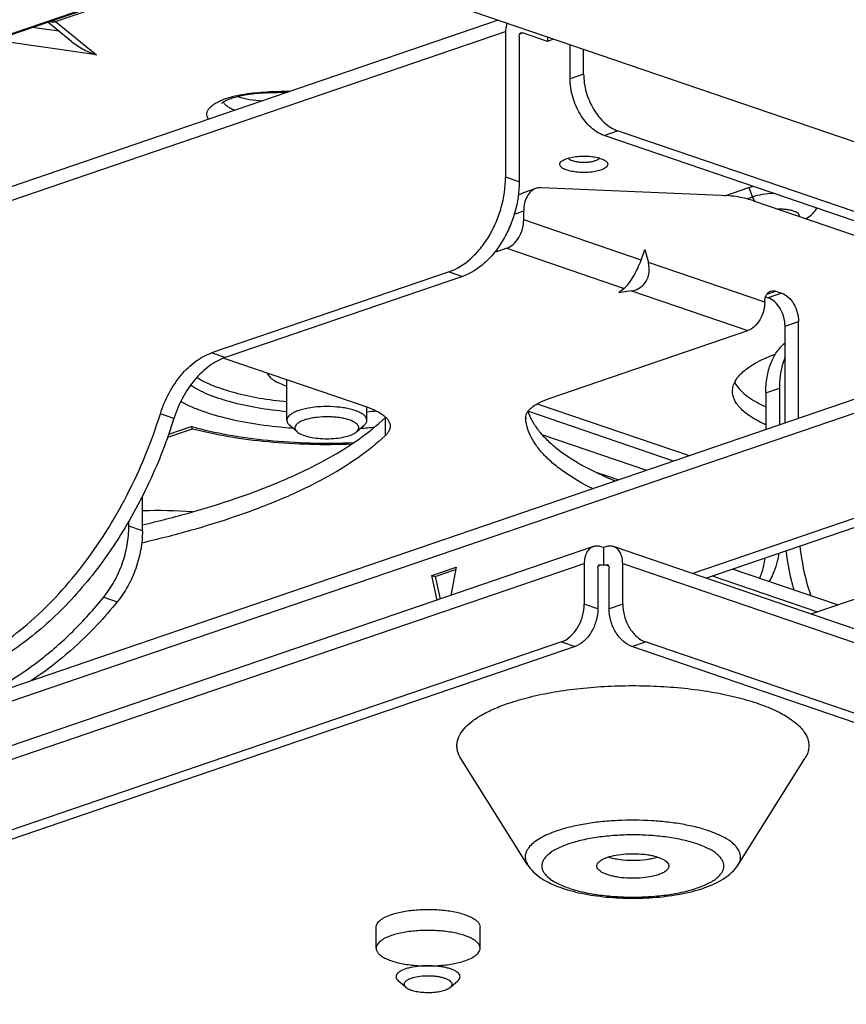
# Model space of a CAD drawing. Units: millimetres. Extents: x 379 to 3052, y 122 to 2056.
# Drawn here: x 1590 to 1642, y 1922 to 1983 of the extents above; entities that cross this region are included whole.
import ezdxf

# ---------------------------------------------------------------- set-up
doc = ezdxf.new("R2010")
doc.units = ezdxf.units.MM
doc.header["$LTSCALE"] = 173.25
for name, color, linetype in [('SA_KR400869_UPSET_BOLT_M4__BL93', 7, 'CONTINUOUS'), ('SA_KU501019_HEXAGON_HEAD_B_BL85', 7, 'CONTINUOUS'), ('XX0272_C06C_FR_ANGLE__LR_S_BL13', 7, 'CONTINUOUS'), ('XX0272_C07D_SWIVEL_ADJUST__BL11', 7, 'CONTINUOUS'), ('XX0272_C08D_SW_SLIDE__LR_A_BL21', 7, 'CONTINUOUS'), ('XX0272_C10C_LR_ANGLE__FR_A_BL14', 7, 'CONTINUOUS'), ('XX0272_C11A_LR_SLIDE___PJ__BL12', 7, 'CONTINUOUS'), ('YA2031_C052_SLIDE_ARM_BL8', 7, 'CONTINUOUS'), ('YA2031_C132_PJ_BASE_FOR_CAS_BL7', 7, 'CONTINUOUS'), ('YA2031_D022_FRONT_COVER_BL6', 7, 'CONTINUOUS')]:
    doc.layers.add(name, color=color, linetype=linetype)

# ---------------------------------------------------------------- blocks, each defined once
blk = doc.blocks.new('YA2031_D022_FRONT_COVER_BL6', base_point=(1830.675, 1150.501))
at = {"layer": 'YA2031_D022_FRONT_COVER_BL6', "color": 9, "linetype": 'CONTINUOUS'}
blk.add_line((1623.013, 1993.9), (1495.754, 1950.375), dxfattribs=at)
at = {"layer": 'YA2031_D022_FRONT_COVER_BL6', "color": 7, "linetype": 'CONTINUOUS'}
blk.add_line((1623.125, 1993.892), (1495.821, 1950.352), dxfattribs=at)
blk = doc.blocks.new('YA2031_C132_PJ_BASE_FOR_CAS_BL7', base_point=(1826.043, 1098.961))
at = {"layer": 'YA2031_C132_PJ_BASE_FOR_CAS_BL7', "color": 7, "linetype": 'CONTINUOUS'}
for p, q in [((1626.33, 1950.524), (1464.402, 1895.142)), ((1626.956, 1950.466), (1626.815, 1950.515)), ((1627.098, 1950.515), (1626.956, 1950.466)), ((1626.956, 1950.466), (1626.956, 1949.339)), ((1757.337, 1906.146), (1627.583, 1950.524)), ((1625.754, 1949.468), (1625.754, 1946.931)), ((1626.603, 1949.178), (1626.603, 1946.64)), ((1626.956, 1949.339), (1626.815, 1949.387)), ((1627.098, 1949.387), (1626.956, 1949.339)), ((1627.31, 1946.64), (1627.31, 1949.178)), ((1628.158, 1946.931), (1628.158, 1949.468)), ((1624.34, 1944.568), (1465.241, 1890.152)), ((1625.189, 1944.277), (1466.09, 1889.862)), ((1755.65, 1900.866), (1628.724, 1944.277)), ((1756.498, 1901.156), (1629.573, 1944.568)), ((1622.217, 1930.631), (1618.04, 1937.278)), ((1635.372, 1930.631), (1639.549, 1937.278)), ((1612.746, 1925.41), (1612.746, 1926.726)), ((1619.246, 1925.41), (1619.246, 1926.726))]:
    blk.add_line(p, q, dxfattribs=at)
at = {"layer": 'YA2031_C132_PJ_BASE_FOR_CAS_BL7', "color": 9, "linetype": 'CONTINUOUS'}
for p, q in [((1463.827, 1894.085), (1625.754, 1949.468)), ((1626.642, 1949.328), (1626.815, 1949.387)), ((1627.098, 1949.387), (1627.27, 1949.328)), ((1628.158, 1949.468), (1757.913, 1905.089)), ((1626.603, 1946.64), (1625.754, 1946.931)), ((1628.158, 1946.931), (1627.31, 1946.64)), ((1624.34, 1944.568), (1625.189, 1944.277)), ((1628.724, 1944.277), (1629.573, 1944.568))]:
    blk.add_line(p, q, dxfattribs=at)
at = {"layer": 'YA2031_C132_PJ_BASE_FOR_CAS_BL7', "color": 7, "linetype": 'CONTINUOUS'}
for points, knots in [([(1626.33, 1950.524), (1626.243, 1950.495), (1626.074, 1950.393), (1625.889, 1950.145), (1625.777, 1949.827), (1625.754, 1949.591), (1625.754, 1949.468)], [0, 0, 0, 0, 0.215526, 0.449056, 0.710475, 1, 1, 1, 1]), ([(1626.815, 1950.515), (1626.735, 1950.542), (1626.571, 1950.574), (1626.405, 1950.55), (1626.33, 1950.524)], [0, 0, 0, 0, 0.515706, 1, 1, 1, 1]), ([(1627.583, 1950.524), (1627.508, 1950.55), (1627.342, 1950.574), (1627.178, 1950.542), (1627.098, 1950.515)], [0, 0, 0, 0, 0.484294, 1, 1, 1, 1]), ([(1628.158, 1949.468), (1628.158, 1949.591), (1628.136, 1949.827), (1628.023, 1950.145), (1627.839, 1950.393), (1627.67, 1950.495), (1627.583, 1950.524)], [0, 0, 0, 0, 0.289525, 0.550944, 0.784474, 1, 1, 1, 1]), ([(1626.603, 1949.178), (1626.603, 1949.202), (1626.607, 1949.249), (1626.63, 1949.313), (1626.667, 1949.363), (1626.701, 1949.383), (1626.718, 1949.389)], [0, 0, 0, 0, 0.289524, 0.550944, 0.784474, 1, 1, 1, 1]), ([(1626.718, 1949.389), (1626.725, 1949.391), (1626.757, 1949.399), (1626.791, 1949.395), (1626.815, 1949.387)], [0, 0, 0, 0, 0.241744, 1, 1, 1, 1]), ([(1627.098, 1949.387), (1627.106, 1949.39), (1627.138, 1949.398), (1627.172, 1949.397), (1627.195, 1949.389)], [0, 0, 0, 0, 0.265122, 1, 1, 1, 1]), ([(1627.195, 1949.389), (1627.212, 1949.383), (1627.246, 1949.363), (1627.283, 1949.313), (1627.305, 1949.249), (1627.31, 1949.202), (1627.31, 1949.178)], [0, 0, 0, 0, 0.215526, 0.449056, 0.710476, 1, 1, 1, 1]), ([(1624.34, 1944.568), (1624.54, 1944.636), (1624.826, 1944.821), (1625.137, 1945.152), (1625.424, 1945.567), (1625.677, 1946.161), (1625.754, 1946.676), (1625.754, 1946.931)], [0, 0, 0, 0, 0.217985, 0.340231, 0.469187, 0.736987, 1, 1, 1, 1]), ([(1626.603, 1946.64), (1626.603, 1946.386), (1626.525, 1945.871), (1626.273, 1945.276), (1625.985, 1944.862), (1625.674, 1944.531), (1625.388, 1944.346), (1625.189, 1944.277)], [0, 0, 0, 0, 0.263013, 0.530814, 0.659769, 0.782015, 1, 1, 1, 1]), ([(1628.724, 1944.277), (1628.525, 1944.346), (1628.239, 1944.531), (1627.927, 1944.862), (1627.64, 1945.276), (1627.387, 1945.871), (1627.31, 1946.386), (1627.31, 1946.64)], [0, 0, 0, 0, 0.217985, 0.340231, 0.469187, 0.736987, 1, 1, 1, 1]), ([(1628.158, 1946.931), (1628.158, 1946.676), (1628.236, 1946.161), (1628.489, 1945.567), (1628.776, 1945.152), (1629.087, 1944.821), (1629.373, 1944.636), (1629.573, 1944.568)], [0, 0, 0, 0, 0.263013, 0.530814, 0.659769, 0.782015, 1, 1, 1, 1]), ([(1621.017, 1940.729), (1621.458, 1940.88), (1622.401, 1941.149), (1623.901, 1941.456), (1625.526, 1941.678), (1627.234, 1941.809), (1628.981, 1941.846), (1630.724, 1941.789), (1632.418, 1941.638), (1634.019, 1941.397), (1635.488, 1941.074), (1636.788, 1940.676), (1637.886, 1940.214), (1638.648, 1939.765), (1639.123, 1939.375), (1639.396, 1939.087), (1639.602, 1938.791), (1639.738, 1938.489), (1639.802, 1938.181), (1639.792, 1937.871), (1639.708, 1937.564), (1639.608, 1937.372), (1639.549, 1937.278)], [0, 0, 0, 0, 0.066539, 0.139819, 0.218339, 0.300392, 0.384139, 0.467684, 0.549135, 0.626678, 0.698641, 0.763579, 0.820377, 0.86841, 0.889177, 0.907909, 0.924845, 0.940357, 0.954972, 0.969337, 0.98414, 1, 1, 1, 1]), ([(1618.04, 1937.278), (1617.951, 1937.421), (1617.845, 1937.651), (1617.791, 1937.974), (1617.796, 1938.212), (1617.844, 1938.449), (1617.97, 1938.772), (1618.249, 1939.172), (1618.73, 1939.61), (1619.363, 1940.023), (1620.138, 1940.405), (1620.71, 1940.624), (1621.017, 1940.729)], [0, 0, 0, 0, 0.096521, 0.141737, 0.186435, 0.231915, 0.279399, 0.384128, 0.506738, 0.650002, 0.814631, 1, 1, 1, 1]), ([(1626.545, 1930.551), (1626.545, 1930.576), (1626.553, 1930.629), (1626.587, 1930.706), (1626.642, 1930.779), (1626.75, 1930.88), (1626.938, 1930.994), (1627.108, 1931.062), (1627.204, 1931.095)], [0, 0, 0, 0, 0.084545, 0.174885, 0.275628, 0.389798, 0.663668, 1, 1, 1, 1]), ([(1627.204, 1931.095), (1627.376, 1931.154), (1627.758, 1931.246), (1628.366, 1931.317), (1629.01, 1931.328), (1629.544, 1931.284), (1629.945, 1931.216), (1630.215, 1931.152), (1630.454, 1931.075), (1630.658, 1930.987), (1630.823, 1930.89), (1630.946, 1930.786), (1631.025, 1930.673), (1631.045, 1930.59), (1631.045, 1930.551)], [0, 0, 0, 0, 0.132598, 0.284385, 0.444232, 0.600022, 0.672736, 0.740204, 0.80131, 0.8552, 0.901391, 0.939979, 0.972006, 1, 1, 1, 1]), ([(1627.264, 1931.115), (1627.373, 1931.08), (1627.608, 1931.02), (1628.118, 1930.933), (1628.795, 1930.893), (1629.472, 1930.933), (1629.982, 1931.02), (1630.217, 1931.08), (1630.326, 1931.115)], [0, 0, 0, 0, 0.111219, 0.234074, 0.499999, 0.765924, 0.88878, 1, 1, 1, 1]), ([(1622.217, 1930.631), (1622.318, 1930.472), (1622.559, 1930.178), (1623.006, 1929.817), (1623.517, 1929.517), (1624.091, 1929.264), (1624.726, 1929.05), (1625.674, 1928.806), (1626.968, 1928.602), (1628.592, 1928.509), (1630.229, 1928.565), (1631.777, 1928.769), (1632.755, 1929.013), (1633.205, 1929.168)], [0, 0, 0, 0, 0.048629, 0.097276, 0.147764, 0.201467, 0.259079, 0.320707, 0.454377, 0.596909, 0.740459, 0.876957, 1, 1, 1, 1]), ([(1630.386, 1930.007), (1630.213, 1929.948), (1629.831, 1929.856), (1629.223, 1929.785), (1628.58, 1929.774), (1628.046, 1929.818), (1627.645, 1929.886), (1627.375, 1929.951), (1627.136, 1930.027), (1626.932, 1930.115), (1626.767, 1930.212), (1626.643, 1930.317), (1626.564, 1930.429), (1626.545, 1930.513), (1626.545, 1930.551)], [0, 0, 0, 0, 0.132598, 0.284385, 0.444232, 0.600022, 0.672736, 0.740204, 0.80131, 0.8552, 0.901391, 0.939979, 0.972006, 1, 1, 1, 1]), ([(1631.045, 1930.551), (1631.045, 1930.526), (1631.037, 1930.473), (1631.003, 1930.397), (1630.947, 1930.323), (1630.84, 1930.222), (1630.652, 1930.108), (1630.481, 1930.04), (1630.386, 1930.007)], [0, 0, 0, 0, 0.084545, 0.174885, 0.275628, 0.389798, 0.663668, 1, 1, 1, 1]), ([(1633.205, 1929.168), (1633.433, 1929.245), (1633.866, 1929.415), (1634.464, 1929.734), (1634.982, 1930.126), (1635.26, 1930.453), (1635.372, 1930.631)], [0, 0, 0, 0, 0.271088, 0.522722, 0.762073, 1, 1, 1, 1]), ([(1612.746, 1926.726), (1612.746, 1926.763), (1612.758, 1926.839), (1612.807, 1926.949), (1612.887, 1927.056), (1613.043, 1927.201), (1613.314, 1927.366), (1613.56, 1927.465), (1613.698, 1927.512)], [0, 0, 0, 0, 0.084545, 0.174885, 0.275628, 0.389798, 0.663668, 1, 1, 1, 1]), ([(1613.698, 1927.512), (1613.947, 1927.597), (1614.499, 1927.73), (1615.377, 1927.833), (1616.307, 1927.848), (1617.078, 1927.785), (1617.658, 1927.686), (1618.047, 1927.593), (1618.393, 1927.483), (1618.688, 1927.356), (1618.926, 1927.216), (1619.104, 1927.065), (1619.218, 1926.902), (1619.246, 1926.782), (1619.246, 1926.726)], [0, 0, 0, 0, 0.132598, 0.284385, 0.444232, 0.600022, 0.672736, 0.740204, 0.80131, 0.8552, 0.901391, 0.939979, 0.972006, 1, 1, 1, 1]), ([(1613.698, 1926.196), (1613.56, 1926.149), (1613.314, 1926.05), (1613.043, 1925.886), (1612.887, 1925.74), (1612.807, 1925.634), (1612.758, 1925.523), (1612.746, 1925.447), (1612.746, 1925.41)], [0, 0, 0, 0, 0.336332, 0.610202, 0.724372, 0.825115, 0.915455, 1, 1, 1, 1]), ([(1619.246, 1925.41), (1619.246, 1925.466), (1619.218, 1925.586), (1619.104, 1925.749), (1618.926, 1925.901), (1618.688, 1926.041), (1618.393, 1926.167), (1618.047, 1926.278), (1617.658, 1926.37), (1617.078, 1926.469), (1616.307, 1926.532), (1615.377, 1926.517), (1614.499, 1926.414), (1613.947, 1926.282), (1613.698, 1926.196)], [0, 0, 0, 0, 0.027994, 0.060021, 0.098609, 0.1448, 0.19869, 0.259796, 0.327264, 0.399978, 0.555768, 0.715615, 0.867402, 1, 1, 1, 1]), ([(1612.746, 1925.41), (1612.746, 1925.355), (1612.774, 1925.235), (1612.888, 1925.072), (1613.066, 1924.92), (1613.305, 1924.78), (1613.6, 1924.654), (1613.945, 1924.543), (1614.335, 1924.451), (1614.915, 1924.352), (1615.685, 1924.289), (1616.615, 1924.304), (1617.493, 1924.407), (1618.045, 1924.539), (1618.294, 1924.624)], [0, 0, 0, 0, 0.027994, 0.060021, 0.098609, 0.1448, 0.19869, 0.259796, 0.327264, 0.399978, 0.555768, 0.715615, 0.867402, 1, 1, 1, 1]), ([(1618.294, 1924.624), (1618.432, 1924.672), (1618.679, 1924.771), (1618.95, 1924.935), (1619.105, 1925.081), (1619.185, 1925.187), (1619.235, 1925.298), (1619.246, 1925.374), (1619.246, 1925.41)], [0, 0, 0, 0, 0.336332, 0.610202, 0.724372, 0.825115, 0.915455, 1, 1, 1, 1])]:
    blk.add_open_spline(points, degree=3, knots=knots, dxfattribs=at)
at = {"layer": 'YA2031_C132_PJ_BASE_FOR_CAS_BL7', "color": 9, "linetype": 'CONTINUOUS'}
for points, knots in [([(1635.372, 1930.631), (1635.442, 1930.742), (1635.519, 1930.926), (1635.527, 1931.183), (1635.473, 1931.443), (1635.324, 1931.69), (1635.112, 1931.914), (1634.821, 1932.152), (1634.355, 1932.427), (1633.683, 1932.71), (1632.888, 1932.953), (1631.99, 1933.151), (1631.011, 1933.298), (1629.618, 1933.422), (1628.197, 1933.43), (1626.796, 1933.322), (1625.802, 1933.186), (1624.885, 1932.999), (1624.308, 1932.834), (1624.038, 1932.742)], [0, 0, 0, 0, 0.030509, 0.04488, 0.0595, 0.091821, 0.11056, 0.131335, 0.179386, 0.236205, 0.301167, 0.373156, 0.450727, 0.532208, 0.699498, 0.781581, 0.86013, 0.933436, 1, 1, 1, 1]), ([(1624.038, 1932.742), (1623.85, 1932.678), (1623.5, 1932.544), (1623.026, 1932.31), (1622.639, 1932.058), (1622.345, 1931.79), (1622.147, 1931.506), (1622.054, 1931.207), (1622.077, 1930.903), (1622.163, 1930.719), (1622.217, 1930.631)], [0, 0, 0, 0, 0.185498, 0.350244, 0.493608, 0.616304, 0.721106, 0.813802, 0.903411, 1, 1, 1, 1]), ([(1632.817, 1929.175), (1633.059, 1929.258), (1633.4, 1929.395), (1633.804, 1929.623), (1634.045, 1929.794), (1634.237, 1929.974), (1634.377, 1930.16), (1634.463, 1930.353), (1634.493, 1930.551), (1634.463, 1930.749), (1634.377, 1930.942), (1634.237, 1931.128), (1634.045, 1931.308), (1633.804, 1931.479), (1633.4, 1931.707), (1632.781, 1931.956), (1631.924, 1932.19), (1630.949, 1932.365), (1629.893, 1932.472), (1628.795, 1932.509), (1627.697, 1932.472), (1626.64, 1932.365), (1625.666, 1932.19), (1625.055, 1932.023), (1624.773, 1931.927)], [0, 0, 0, 0, 0.060272, 0.086257, 0.109421, 0.129881, 0.147934, 0.164123, 0.179274, 0.194425, 0.210614, 0.228667, 0.249127, 0.272291, 0.298276, 0.358548, 0.428958, 0.50758, 0.591951, 0.679274, 0.766597, 0.850967, 0.92959, 1, 1, 1, 1]), ([(1624.773, 1931.927), (1624.531, 1931.844), (1624.19, 1931.707), (1623.785, 1931.479), (1623.544, 1931.308), (1623.353, 1931.128), (1623.213, 1930.942), (1623.126, 1930.749), (1623.097, 1930.551), (1623.126, 1930.353), (1623.213, 1930.16), (1623.353, 1929.974), (1623.544, 1929.794), (1623.785, 1929.623), (1624.19, 1929.395), (1624.809, 1929.146), (1625.665, 1928.912), (1626.64, 1928.737), (1627.697, 1928.63), (1628.795, 1928.593), (1629.893, 1928.63), (1630.949, 1928.737), (1631.924, 1928.912), (1632.535, 1929.079), (1632.817, 1929.175)], [0, 0, 0, 0, 0.060272, 0.086257, 0.109421, 0.129881, 0.147934, 0.164123, 0.179274, 0.194425, 0.210614, 0.228667, 0.249127, 0.272291, 0.298276, 0.358548, 0.428958, 0.50758, 0.591951, 0.679274, 0.766597, 0.850967, 0.92959, 1, 1, 1, 1])]:
    blk.add_open_spline(points, degree=3, knots=knots, dxfattribs=at)
blk = doc.blocks.new('YA2031_C052_SLIDE_ARM_BL8', base_point=(1828.039, 1149.755))
at = {"layer": 'YA2031_C052_SLIDE_ARM_BL8', "color": 7, "linetype": 'CONTINUOUS'}
blk.add_line((1698.126, 1956.849), (1613.733, 1985.713), dxfattribs=at)
blk = doc.blocks.new('XX0272_C07D_SWIVEL_ADJUST__BL11', base_point=(2044.263, 1451.449))
at = {"layer": 'XX0272_C07D_SWIVEL_ADJUST__BL11', "color": 9, "linetype": 'CONTINUOUS'}
for p, q in [((1592.699, 1983.359), (1608.188, 1988.657)), ((1592.931, 1982.751), (1591.255, 1982.992)), ((1592.699, 1983.359), (1595.266, 1981.27)), ((1595.266, 1981.27), (1589.158, 1982.148))]:
    blk.add_line(p, q, dxfattribs=at)
at = {"layer": 'XX0272_C07D_SWIVEL_ADJUST__BL11', "color": 7, "linetype": 'CONTINUOUS'}
blk.add_line((1593.729, 1982.102), (1592.227, 1983.325), dxfattribs=at)
at = {"layer": 'XX0272_C07D_SWIVEL_ADJUST__BL11', "color": 9, "linetype": 'CONTINUOUS'}
blk.add_arc((1609.654, 1853.686), 125.325, 91.04398, 91.71359, dxfattribs=at)
at = {"layer": 'XX0272_C07D_SWIVEL_ADJUST__BL11', "color": 7, "linetype": 'CONTINUOUS'}
blk.add_arc((1609.652, 1854.677), 124.274, 91.13856, 91.71366, dxfattribs=at)
at = {"layer": 'XX0272_C07D_SWIVEL_ADJUST__BL11', "color": 9, "linetype": 'CONTINUOUS'}
for points, knots in [([(1592.699, 1983.359), (1592.687, 1983.364), (1592.636, 1983.386), (1592.586, 1983.413), (1592.55, 1983.435)], [0, 0, 0, 0, 0.241932, 1, 1, 1, 1]), ([(1592.35, 1983.367), (1592.379, 1983.361), (1592.495, 1983.344), (1592.613, 1983.347), (1592.699, 1983.359)], [0, 0, 0, 0, 0.252649, 1, 1, 1, 1]), ([(1602.267, 1977.244), (1602.231, 1977.298), (1602.174, 1977.411), (1602.153, 1977.599), (1602.206, 1977.784), (1602.324, 1977.96), (1602.504, 1978.126), (1602.741, 1978.282), (1603.033, 1978.427), (1603.249, 1978.51), (1603.364, 1978.549)], [0, 0, 0, 0, 0.098031, 0.188075, 0.280407, 0.384505, 0.506545, 0.649515, 0.814207, 1, 1, 1, 1]), ([(1603.364, 1978.549), (1603.544, 1978.611), (1603.93, 1978.719), (1604.775, 1978.883), (1605.446, 1978.941), (1605.906, 1978.955)], [0, 0, 0, 0, 0.220627, 0.465001, 1, 1, 1, 1]), ([(1605.906, 1978.955), (1605.909, 1978.944), (1605.914, 1978.927), (1605.922, 1978.906), (1605.931, 1978.896), (1605.936, 1978.895)], [0, 0, 0, 0, 0.501848, 0.756136, 1, 1, 1, 1]), ([(1603.911, 1977.807), (1603.825, 1977.841), (1603.666, 1977.912), (1603.459, 1978.038), (1603.303, 1978.172), (1603.228, 1978.275), (1603.204, 1978.327)], [0, 0, 0, 0, 0.311773, 0.581095, 0.808723, 1, 1, 1, 1])]:
    blk.add_open_spline(points, degree=3, knots=knots, dxfattribs=at)
at = {"layer": 'XX0272_C07D_SWIVEL_ADJUST__BL11', "color": 7, "linetype": 'CONTINUOUS'}
for points, knots in [([(1593.729, 1982.102), (1593.963, 1981.911), (1594.46, 1981.595), (1594.999, 1981.362), (1595.266, 1981.27)], [0, 0, 0, 0, 0.51669, 1, 1, 1, 1]), ([(1605.936, 1978.895), (1605.594, 1978.885), (1605.093, 1978.846), (1604.456, 1978.745), (1604.036, 1978.651), (1603.677, 1978.544), (1603.394, 1978.432), (1603.216, 1978.339), (1603.127, 1978.276), (1603.1, 1978.253), (1603.092, 1978.245)], [0, 0, 0, 0, 0.347787, 0.508741, 0.655743, 0.784403, 0.889515, 0.964307, 0.987642, 1, 1, 1, 1]), ([(1604.126, 1978.669), (1604.355, 1978.594), (1604.858, 1978.477), (1605.369, 1978.417), (1605.641, 1978.398)], [0, 0, 0, 0, 0.468693, 1, 1, 1, 1])]:
    blk.add_open_spline(points, degree=3, knots=knots, dxfattribs=at)
blk = doc.blocks.new('XX0272_C11A_LR_SLIDE___PJ__BL12', base_point=(1815.471, 1215.249))
at = {"layer": 'XX0272_C11A_LR_SLIDE___PJ__BL12', "color": 7, "linetype": 'CONTINUOUS'}
for p, q in [((1486.747, 1906.427), (1663.523, 1966.889)), ((1632.503, 1948.842), (1652.342, 1955.627)), ((1633.352, 1948.551), (1653.19, 1955.336)), ((1652.342, 1950.552), (1639.921, 1946.304)), ((1616.228, 1948.725), (1617.744, 1949.244)), ((1616.44, 1948.653), (1617.715, 1949.089)), ((1617.744, 1949.244), (1617.41, 1947.474)), ((1616.562, 1947.184), (1616.228, 1948.725)), ((1616.228, 1948.725), (1616.44, 1948.653)), ((1616.44, 1948.653), (1616.745, 1947.246))]:
    blk.add_line(p, q, dxfattribs=at)
at = {"layer": 'XX0272_C11A_LR_SLIDE___PJ__BL12', "color": 9, "linetype": 'CONTINUOUS'}
blk.add_line((1486.171, 1905.371), (1662.948, 1965.832), dxfattribs=at)
blk = doc.blocks.new('XX0272_C06C_FR_ANGLE__LR_S_BL13', base_point=(1789.251, 1403.844))
at = {"layer": 'XX0272_C06C_FR_ANGLE__LR_S_BL13', "color": 9, "linetype": 'CONTINUOUS'}
for p, q in [((1637.103, 1960.148), (1637.951, 1960.438)), ((1633.757, 1948.69), (1640.326, 1946.443))]:
    blk.add_line(p, q, dxfattribs=at)
at = {"layer": 'XX0272_C06C_FR_ANGLE__LR_S_BL13', "color": 7, "linetype": 'CONTINUOUS'}
for p, q in [((1637.103, 1960.148), (1637.103, 1957.852)), ((1637.951, 1960.438), (1637.951, 1958.142)), ((1641.583, 1946.873), (1635.013, 1949.12))]:
    blk.add_line(p, q, dxfattribs=at)
for points, knots in [([(1637.103, 1960.148), (1637.103, 1960.47), (1637.15, 1961.093), (1637.379, 1961.964), (1637.756, 1962.707), (1638.11, 1963.106), (1638.305, 1963.266)], [0, 0, 0, 0, 0.280917, 0.541584, 0.780463, 1, 1, 1, 1]), ([(1638.305, 1962.365), (1638.245, 1962.223), (1638.03, 1961.602), (1637.951, 1960.939), (1637.951, 1960.438)], [0, 0, 0, 0, 0.235184, 1, 1, 1, 1]), ([(1636.714, 1948.538), (1636.756, 1948.635), (1636.919, 1949.047), (1637.016, 1949.484), (1637.058, 1949.819)], [0, 0, 0, 0, 0.238807, 1, 1, 1, 1]), ([(1637.906, 1950.109), (1637.885, 1949.942), (1637.779, 1949.325), (1637.548, 1948.723), (1637.297, 1948.339)], [0, 0, 0, 0, 0.268067, 1, 1, 1, 1])]:
    blk.add_open_spline(points, degree=3, knots=knots, dxfattribs=at)
blk = doc.blocks.new('XX0272_C10C_LR_ANGLE__FR_A_BL14', base_point=(1829.728, 1419.344))
at = {"layer": 'XX0272_C10C_LR_ANGLE__FR_A_BL14', "color": 7, "linetype": 'CONTINUOUS'}
for p, q in [((1634.784, 1972.453), (1623.076, 1972.973)), ((1622.737, 1972.925), (1621.889, 1972.635)), ((1636.329, 1972.151), (1657.62, 1964.87)), ((1621.971, 1970.954), (1621.971, 1971.517)), ((1620.273, 1968.964), (1620.198, 1968.99)), ((1620.91, 1969.182), (1620.273, 1968.964)), ((1620.273, 1969.089), (1620.273, 1968.964)), ((1629.309, 1968.445), (1629.537, 1969.108)), ((1629.537, 1969.108), (1629.764, 1968.289)), ((1628.248, 1966.672), (1627.918, 1966.404)), ((1628.704, 1966.516), (1627.918, 1966.404)), ((1637.739, 1966.501), (1638.093, 1966.38)), ((1637.086, 1966.144), (1637.244, 1966.09)), ((1639.153, 1958.554), (1639.153, 1964.608)), ((1623.557, 1959.785), (1635.971, 1964.031)), ((1638.305, 1958.263), (1638.305, 1964.318)), ((1603.224, 1962.316), (1612.158, 1959.261)), ((1598.141, 1951.519), (1598.141, 1953.682)), ((1597.292, 1951.809), (1597.292, 1952.115))]:
    blk.add_line(p, q, dxfattribs=at)
at = {"layer": 'XX0272_C10C_LR_ANGLE__FR_A_BL14', "color": 9, "linetype": 'CONTINUOUS'}
for p, q in [((1621.382, 1971.315), (1621.971, 1971.517)), ((1629.309, 1968.445), (1621.971, 1970.954)), ((1620.91, 1969.182), (1628.248, 1966.672)), ((1637.032, 1965.803), (1629.764, 1968.289)), ((1628.704, 1966.516), (1635.971, 1964.031)), ((1637.164, 1966.304), (1637.739, 1966.501)), ((1638.093, 1966.38), (1637.244, 1966.09)), ((1638.305, 1964.318), (1639.153, 1964.608)), ((1613.332, 1957.477), (1613.332, 1958.605)), ((1622.095, 1958.521), (1622.095, 1958.63)), ((1598.141, 1951.519), (1597.292, 1951.809)), ((1595.721, 1947.365), (1596.57, 1947.075))]:
    blk.add_line(p, q, dxfattribs=at)
at = {"layer": 'XX0272_C10C_LR_ANGLE__FR_A_BL14', "color": 7, "linetype": 'CONTINUOUS'}
for centre, radius, start, end in [((1612.325, 1959.655), 1.454, 313.80823, 314.39936), ((1622.68, 1958.576), 0.587, 180.00599, 185.3298)]:
    blk.add_arc(centre, radius, start, end, dxfattribs=at)
for centre, major_axis, ratio, start_param, end_param in [((1628.681, 1967.934), (0.684, 1.35), 0.248963, -2.631263, -1.060466), ((1628.271, 1968.074), (1.138, -1.227), 0.864037, -0.538328, 1.032468)]:
    blk.add_ellipse(centre, major_axis=major_axis, ratio=ratio, start_param=start_param, end_param=end_param, dxfattribs=at)
for points, knots in [([(1623.076, 1972.973), (1623.047, 1972.974), (1622.932, 1972.974), (1622.818, 1972.953), (1622.737, 1972.925)], [0, 0, 0, 0, 0.25484, 1, 1, 1, 1]), ([(1621.634, 1972.499), (1621.653, 1972.513), (1621.733, 1972.569), (1621.821, 1972.612), (1621.889, 1972.635)], [0, 0, 0, 0, 0.253538, 1, 1, 1, 1]), ([(1622.737, 1972.925), (1622.622, 1972.886), (1622.396, 1972.75), (1622.151, 1972.42), (1622.001, 1971.995), (1621.971, 1971.681), (1621.971, 1971.517)], [0, 0, 0, 0, 0.215526, 0.449056, 0.710475, 1, 1, 1, 1]), ([(1636.329, 1972.151), (1636.201, 1972.195), (1635.698, 1972.349), (1635.173, 1972.436), (1634.784, 1972.453)], [0, 0, 0, 0, 0.25804, 1, 1, 1, 1]), ([(1620.91, 1969.182), (1621.06, 1969.233), (1621.354, 1969.424), (1621.688, 1969.85), (1621.912, 1970.377), (1621.971, 1970.764), (1621.971, 1970.954)], [0, 0, 0, 0, 0.21814, 0.468809, 0.7368, 1, 1, 1, 1]), ([(1621.105, 1970.549), (1621.097, 1970.521), (1621.083, 1970.485), (1621.064, 1970.451), (1621.059, 1970.443)], [0, 0, 0, 0, 0.752779, 1, 1, 1, 1]), ([(1637.032, 1965.803), (1637.032, 1965.885), (1637.047, 1966.042), (1637.122, 1966.255), (1637.245, 1966.42), (1637.357, 1966.488), (1637.415, 1966.507)], [0, 0, 0, 0, 0.289525, 0.550944, 0.784474, 1, 1, 1, 1]), ([(1637.415, 1966.507), (1637.466, 1966.525), (1637.576, 1966.541), (1637.686, 1966.519), (1637.739, 1966.501)], [0, 0, 0, 0, 0.484295, 1, 1, 1, 1]), ([(1638.093, 1966.38), (1638.242, 1966.329), (1638.537, 1966.138), (1638.87, 1965.712), (1639.095, 1965.185), (1639.153, 1964.799), (1639.153, 1964.608)], [0, 0, 0, 0, 0.21814, 0.468809, 0.7368, 1, 1, 1, 1]), ([(1637.032, 1965.803), (1637.032, 1965.612), (1636.974, 1965.226), (1636.749, 1964.698), (1636.415, 1964.273), (1636.121, 1964.082), (1635.971, 1964.031)], [0, 0, 0, 0, 0.2632, 0.531191, 0.78186, 1, 1, 1, 1]), ([(1638.305, 1964.318), (1638.305, 1964.508), (1638.247, 1964.895), (1638.022, 1965.422), (1637.688, 1965.848), (1637.394, 1966.039), (1637.244, 1966.09)], [0, 0, 0, 0, 0.2632, 0.531191, 0.78186, 1, 1, 1, 1]), ([(1622.092, 1958.576), (1622.092, 1958.632), (1622.11, 1958.749), (1622.186, 1958.919), (1622.309, 1959.083), (1622.477, 1959.241), (1622.689, 1959.392), (1623.045, 1959.592), (1623.344, 1959.712), (1623.557, 1959.785)], [0, 0, 0, 0, 0.084513, 0.174817, 0.27552, 0.389646, 0.518853, 0.663802, 1, 1, 1, 1]), ([(1612.158, 1959.261), (1612.37, 1959.188), (1612.67, 1959.068), (1613.026, 1958.868), (1613.237, 1958.717), (1613.406, 1958.559), (1613.529, 1958.395), (1613.605, 1958.226), (1613.622, 1958.108), (1613.622, 1958.052)], [0, 0, 0, 0, 0.336199, 0.481148, 0.610356, 0.724481, 0.825184, 0.915488, 1, 1, 1, 1]), ([(1622.236, 1958.984), (1622.304, 1958.778), (1622.49, 1958.365), (1622.886, 1957.777), (1623.404, 1957.202), (1624.042, 1956.644), (1624.797, 1956.103), (1626, 1955.382), (1626.995, 1954.921), (1627.696, 1954.635)], [0, 0, 0, 0, 0.090437, 0.188336, 0.295567, 0.413384, 0.542538, 0.683384, 1, 1, 1, 1]), ([(1603.939, 1953.526), (1604.936, 1953.867), (1606.812, 1954.576), (1609.388, 1955.796), (1611.558, 1957.106), (1612.8, 1958.095), (1613.332, 1958.605)], [0, 0, 0, 0, 0.293975, 0.559081, 0.794311, 1, 1, 1, 1]), ([(1626.274, 1954.149), (1625.68, 1954.445), (1624.845, 1954.921), (1623.867, 1955.659), (1623.276, 1956.205), (1622.797, 1956.766), (1622.436, 1957.34), (1622.194, 1957.924), (1622.113, 1958.324), (1622.095, 1958.521)], [0, 0, 0, 0, 0.316547, 0.456096, 0.583615, 0.700004, 0.806698, 0.905778, 1, 1, 1, 1]), ([(1613.622, 1958.052), (1613.622, 1958.003), (1613.609, 1957.901), (1613.552, 1957.753), (1613.458, 1957.609), (1613.377, 1957.521), (1613.332, 1957.477)], [0, 0, 0, 0, 0.223137, 0.458068, 0.714658, 1, 1, 1, 1]), ([(1613.332, 1957.477), (1612.8, 1956.967), (1611.558, 1955.978), (1609.388, 1954.669), (1606.812, 1953.448), (1604.936, 1952.739), (1603.939, 1952.398)], [0, 0, 0, 0, 0.205689, 0.440919, 0.706025, 1, 1, 1, 1]), ([(1598.141, 1951.885), (1599.151, 1952.12), (1601.098, 1952.617), (1603.019, 1953.211), (1603.939, 1953.526)], [0, 0, 0, 0, 0.515932, 1, 1, 1, 1]), ([(1603.939, 1952.398), (1603.012, 1952.081), (1601.076, 1951.483), (1599.113, 1950.983), (1598.095, 1950.747)], [0, 0, 0, 0, 0.48397, 1, 1, 1, 1]), ([(1595.721, 1947.365), (1595.968, 1947.669), (1596.413, 1948.337), (1596.906, 1949.442), (1597.217, 1950.613), (1597.292, 1951.415), (1597.292, 1951.809)], [0, 0, 0, 0, 0.245062, 0.498959, 0.753395, 1, 1, 1, 1]), ([(1598.141, 1951.519), (1598.141, 1951.125), (1598.066, 1950.323), (1597.755, 1949.151), (1597.261, 1948.047), (1596.817, 1947.379), (1596.57, 1947.075)], [0, 0, 0, 0, 0.246605, 0.501041, 0.754938, 1, 1, 1, 1]), ([(1638.868, 1947.801), (1638.809, 1948.005), (1638.594, 1948.817), (1638.447, 1949.647), (1638.38, 1950.271)], [0, 0, 0, 0, 0.252518, 1, 1, 1, 1]), ([(1639.229, 1950.562), (1639.257, 1950.3), (1639.401, 1949.243), (1639.663, 1948.202), (1639.92, 1947.441)], [0, 0, 0, 0, 0.246927, 1, 1, 1, 1]), ([(1587.313, 1940.863), (1588.887, 1941.482), (1591.166, 1942.849), (1593.848, 1945.216), (1595.113, 1946.618), (1595.721, 1947.365)], [0, 0, 0, 0, 0.473268, 0.73056, 1, 1, 1, 1]), ([(1596.57, 1947.075), (1596.167, 1946.58), (1594.569, 1944.746), (1592.706, 1943.13), (1591.199, 1942.152)], [0, 0, 0, 0, 0.262025, 1, 1, 1, 1])]:
    blk.add_open_spline(points, degree=3, knots=knots, dxfattribs=at)
blk = doc.blocks.new('XX0272_C08D_SW_SLIDE__LR_A_BL21', base_point=(1831.353, 1427.651))
at = {"layer": 'XX0272_C08D_SW_SLIDE__LR_A_BL21', "color": 7, "linetype": 'CONTINUOUS'}
for p, q in [((1620.38, 1983.439), (1550.704, 1959.609)), ((1620.839, 1982.737), (1620.839, 1973.622)), ((1621.688, 1982.446), (1621.688, 1973.331)), ((1623.455, 1982.124), (1621.9, 1982.656)), ((1623.455, 1982.387), (1623.455, 1982.124)), ((1623.841, 1982.256), (1623.455, 1982.124)), ((1624.87, 1979.788), (1624.87, 1981.904)), ((1625.718, 1980.078), (1625.718, 1981.614)), ((1645.354, 1969.963), (1626.991, 1976.244)), ((1646.203, 1970.253), (1627.839, 1976.534)), ((1634.537, 1972.464), (1636.047, 1972.98)), ((1640.273, 1971.641), (1640.304, 1971.69)), ((1617.304, 1967.714), (1602.466, 1962.639)), ((1618.152, 1967.424), (1603.315, 1962.349)), ((1622.815, 1959.461), (1632.31, 1956.213)), ((1599.718, 1957.368), (1601.267, 1957.898)), ((1601.264, 1957.898), (1601.268, 1957.897))]:
    blk.add_line(p, q, dxfattribs=at)
at = {"layer": 'XX0272_C08D_SW_SLIDE__LR_A_BL21', "color": 9, "linetype": 'CONTINUOUS'}
for p, q in [((1550.128, 1958.552), (1620.839, 1982.737)), ((1621.727, 1982.597), (1621.9, 1982.656)), ((1625.718, 1980.078), (1624.87, 1979.788)), ((1626.991, 1976.244), (1627.839, 1976.534)), ((1621.688, 1973.331), (1620.839, 1973.622)), ((1636.047, 1972.98), (1636.272, 1972.387)), ((1636.272, 1972.387), (1635.935, 1972.271)), ((1617.304, 1967.714), (1618.152, 1967.424)), ((1603.315, 1962.349), (1602.466, 1962.639)), ((1600.111, 1958.54), (1599.262, 1958.831)), ((1631.33, 1955.878), (1622.239, 1958.987)), ((1601.223, 1958.035), (1599.779, 1957.541)), ((1623.112, 1957.533), (1629.641, 1955.3)), ((1627.874, 1954.696), (1626.495, 1955.167))]:
    blk.add_line(p, q, dxfattribs=at)
for centre, radius, start, end in [((1638.069, 1973.066), 1.921, 200.70415, 209.1346), ((1609.884, 1983.811), 24.956, 275.24831, 276.58203), ((1609.803, 1986.836), 28.981, 273.90068, 275.6317)]:
    blk.add_arc(centre, radius, start, end, dxfattribs=at)
at = {"layer": 'XX0272_C08D_SW_SLIDE__LR_A_BL21', "color": 7, "linetype": 'CONTINUOUS'}
blk.add_arc((1599.057, 1923.766), 29.008, 85.64042, 91.80981, dxfattribs=at)
for points, knots in [([(1620.922, 1983.254), (1620.908, 1983.215), (1620.858, 1983.047), (1620.839, 1982.87), (1620.839, 1982.737)], [0, 0, 0, 0, 0.237219, 1, 1, 1, 1]), ([(1621.688, 1982.446), (1621.688, 1982.471), (1621.692, 1982.518), (1621.715, 1982.582), (1621.752, 1982.631), (1621.785, 1982.652), (1621.803, 1982.658)], [0, 0, 0, 0, 0.289525, 0.550945, 0.784474, 1, 1, 1, 1]), ([(1621.803, 1982.658), (1621.81, 1982.66), (1621.842, 1982.668), (1621.876, 1982.664), (1621.9, 1982.656)], [0, 0, 0, 0, 0.241746, 1, 1, 1, 1]), ([(1626.991, 1976.244), (1626.692, 1976.346), (1626.263, 1976.624), (1625.796, 1977.121), (1625.365, 1977.742), (1624.986, 1978.634), (1624.87, 1979.406), (1624.87, 1979.788)], [0, 0, 0, 0, 0.217985, 0.340231, 0.469186, 0.736987, 1, 1, 1, 1]), ([(1625.718, 1980.078), (1625.718, 1979.697), (1625.834, 1978.924), (1626.213, 1978.032), (1626.644, 1977.411), (1627.111, 1976.914), (1627.54, 1976.636), (1627.839, 1976.534)], [0, 0, 0, 0, 0.263013, 0.530814, 0.659769, 0.782015, 1, 1, 1, 1]), ([(1624.666, 1974.797), (1624.781, 1974.836), (1625.035, 1974.897), (1625.441, 1974.945), (1625.87, 1974.952), (1626.287, 1974.918), (1626.609, 1974.855), (1626.832, 1974.783), (1626.969, 1974.725), (1627.079, 1974.66), (1627.161, 1974.591), (1627.213, 1974.515), (1627.226, 1974.46), (1627.226, 1974.434)], [0, 0, 0, 0, 0.132608, 0.284407, 0.444266, 0.600068, 0.740184, 0.801295, 0.855189, 0.901384, 0.939975, 0.972004, 1, 1, 1, 1]), ([(1624.226, 1974.434), (1624.226, 1974.469), (1624.252, 1974.547), (1624.346, 1974.643), (1624.488, 1974.729), (1624.602, 1974.775), (1624.666, 1974.797)], [0, 0, 0, 0, 0.173749, 0.388345, 0.662868, 1, 1, 1, 1]), ([(1626.787, 1974.071), (1626.672, 1974.032), (1626.417, 1973.971), (1626.012, 1973.923), (1625.583, 1973.916), (1625.166, 1973.951), (1624.843, 1974.014), (1624.62, 1974.085), (1624.484, 1974.143), (1624.374, 1974.208), (1624.292, 1974.278), (1624.239, 1974.353), (1624.226, 1974.409), (1624.226, 1974.434)], [0, 0, 0, 0, 0.132608, 0.284407, 0.444266, 0.600068, 0.740184, 0.801295, 0.855189, 0.901384, 0.939975, 0.972004, 1, 1, 1, 1]), ([(1627.226, 1974.434), (1627.226, 1974.399), (1627.201, 1974.322), (1627.106, 1974.225), (1626.965, 1974.139), (1626.851, 1974.093), (1626.787, 1974.071)], [0, 0, 0, 0, 0.173749, 0.388345, 0.662868, 1, 1, 1, 1]), ([(1617.304, 1967.714), (1617.803, 1967.885), (1618.517, 1968.348), (1619.295, 1969.176), (1619.828, 1969.943), (1620.264, 1970.803), (1620.694, 1972.017), (1620.839, 1972.985), (1620.839, 1973.622)], [0, 0, 0, 0, 0.217859, 0.340034, 0.468914, 0.602193, 0.737139, 1, 1, 1, 1]), ([(1621.688, 1973.331), (1621.688, 1972.695), (1621.542, 1971.727), (1621.113, 1970.513), (1620.676, 1969.653), (1620.144, 1968.885), (1619.366, 1968.057), (1618.651, 1967.594), (1618.152, 1967.424)], [0, 0, 0, 0, 0.262861, 0.397807, 0.531086, 0.659966, 0.782141, 1, 1, 1, 1]), ([(1636.047, 1972.98), (1636.068, 1972.987), (1636.153, 1973.015), (1636.239, 1973.04), (1636.305, 1973.058)], [0, 0, 0, 0, 0.24137, 1, 1, 1, 1]), ([(1639.595, 1971.035), (1639.728, 1971.104), (1639.986, 1971.275), (1640.191, 1971.51), (1640.273, 1971.641)], [0, 0, 0, 0, 0.492051, 1, 1, 1, 1]), ([(1599.262, 1958.831), (1599.402, 1959.279), (1599.761, 1960.135), (1600.508, 1961.257), (1601.409, 1962.128), (1602.113, 1962.518), (1602.466, 1962.639)], [0, 0, 0, 0, 0.274279, 0.538233, 0.781904, 1, 1, 1, 1]), ([(1635.022, 1960.237), (1635.022, 1960.344), (1635.054, 1960.568), (1635.192, 1960.892), (1635.417, 1961.206), (1635.725, 1961.51), (1636.113, 1961.801), (1636.765, 1962.189), (1637.316, 1962.425), (1637.708, 1962.569)], [0, 0, 0, 0, 0.08623, 0.17788, 0.279342, 0.393592, 0.522352, 0.666395, 1, 1, 1, 1]), ([(1603.315, 1962.349), (1602.961, 1962.228), (1602.257, 1961.838), (1601.357, 1960.966), (1600.609, 1959.845), (1600.251, 1958.989), (1600.111, 1958.54)], [0, 0, 0, 0, 0.218096, 0.461767, 0.725721, 1, 1, 1, 1]), ([(1605.939, 1961.388), (1605.966, 1961.303), (1606.046, 1961.18), (1606.192, 1961.041), (1606.395, 1960.891), (1606.721, 1960.723), (1607.008, 1960.62), (1607.167, 1960.572)], [0, 0, 0, 0, 0.1759, 0.280349, 0.397669, 0.672571, 1, 1, 1, 1]), ([(1601.538, 1961.105), (1601.696, 1961.008), (1602.039, 1960.822), (1602.821, 1960.479), (1603.964, 1960.114), (1605.499, 1959.786), (1606.594, 1959.644), (1607.167, 1959.589)], [0, 0, 0, 0, 0.094505, 0.199054, 0.436295, 0.706021, 1, 1, 1, 1]), ([(1635.159, 1960.8), (1635.231, 1960.653), (1635.439, 1960.357), (1635.871, 1959.965), (1636.436, 1959.595), (1636.868, 1959.38), (1637.102, 1959.276)], [0, 0, 0, 0, 0.196368, 0.42577, 0.693208, 1, 1, 1, 1]), ([(1637.102, 1958.148), (1636.795, 1958.285), (1636.364, 1958.505), (1635.86, 1958.857), (1635.56, 1959.118), (1635.323, 1959.388), (1635.151, 1959.665), (1635.046, 1959.949), (1635.022, 1960.143), (1635.022, 1960.237)], [0, 0, 0, 0, 0.325424, 0.466877, 0.594509, 0.709344, 0.813189, 0.908818, 1, 1, 1, 1]), ([(1587.167, 1943.154), (1588.522, 1943.818), (1590.466, 1945.147), (1592.756, 1947.34), (1594.401, 1949.275), (1595.899, 1951.427), (1597.681, 1954.554), (1598.716, 1957.089), (1599.262, 1958.831)], [0, 0, 0, 0, 0.223101, 0.343293, 0.468452, 0.597776, 0.730276, 1, 1, 1, 1]), ([(1600.111, 1958.54), (1599.681, 1957.168), (1598.646, 1954.501), (1596.607, 1950.807), (1594.159, 1947.566), (1591.396, 1944.905), (1588.421, 1942.931), (1585.799, 1941.909), (1583.728, 1941.536), (1582.227, 1941.474), (1580.767, 1941.625), (1579.828, 1941.868), (1579.375, 1942.024)], [0, 0, 0, 0, 0.147768, 0.292878, 0.432282, 0.563527, 0.685118, 0.796928, 0.849709, 0.900808, 0.950714, 1, 1, 1, 1]), ([(1601.264, 1957.898), (1601.259, 1957.9), (1601.25, 1957.914), (1601.241, 1957.941), (1601.231, 1957.984), (1601.226, 1958.016), (1601.223, 1958.035)], [0, 0, 0, 0, 0.109094, 0.309726, 0.607484, 1, 1, 1, 1]), ([(1601.268, 1957.897), (1602.014, 1957.701), (1603.584, 1957.372), (1606.035, 1957.056), (1608.61, 1956.903), (1610.357, 1956.914), (1611.235, 1956.948)], [0, 0, 0, 0, 0.230313, 0.478467, 0.737612, 1, 1, 1, 1])]:
    blk.add_open_spline(points, degree=3, knots=knots, dxfattribs=at)
at = {"layer": 'XX0272_C08D_SW_SLIDE__LR_A_BL21', "color": 9, "linetype": 'CONTINUOUS'}
for points, knots in [([(1624.754, 1974.825), (1624.778, 1974.79), (1624.859, 1974.726), (1625.016, 1974.658), (1625.221, 1974.604), (1625.546, 1974.558), (1625.887, 1974.557), (1626.214, 1974.601), (1626.365, 1974.639), (1626.433, 1974.662)], [0, 0, 0, 0, 0.072654, 0.171323, 0.293926, 0.434322, 0.73429, 0.875748, 1, 1, 1, 1]), ([(1626.433, 1974.662), (1626.491, 1974.682), (1626.588, 1974.722), (1626.674, 1974.788), (1626.699, 1974.825)], [0, 0, 0, 0, 0.578026, 1, 1, 1, 1]), ([(1637.599, 1972.616), (1637.359, 1972.603), (1636.91, 1972.557), (1636.47, 1972.454), (1636.272, 1972.387)], [0, 0, 0, 0, 0.534552, 1, 1, 1, 1]), ([(1639.197, 1971.171), (1639.2, 1971.185), (1639.202, 1971.217), (1639.184, 1971.283), (1639.117, 1971.364), (1638.994, 1971.442), (1638.825, 1971.511), (1638.619, 1971.566), (1638.382, 1971.606), (1638.126, 1971.628), (1637.95, 1971.63), (1637.861, 1971.628)], [0, 0, 0, 0, 0.030233, 0.061309, 0.134175, 0.229729, 0.3499, 0.492311, 0.652284, 0.823785, 1, 1, 1, 1]), ([(1640.273, 1971.641), (1640.276, 1971.646), (1640.286, 1971.662), (1640.294, 1971.679), (1640.3, 1971.692)], [0, 0, 0, 0, 0.256537, 1, 1, 1, 1]), ([(1607.167, 1958.959), (1606.547, 1959.016), (1605.364, 1959.168), (1603.944, 1959.473), (1602.923, 1959.782), (1602.253, 1960.03), (1601.661, 1960.3), (1601.303, 1960.505), (1601.14, 1960.611)], [0, 0, 0, 0, 0.296466, 0.567439, 0.690512, 0.804035, 0.907329, 1, 1, 1, 1]), ([(1607.559, 1957.922), (1606.857, 1957.97), (1605.507, 1958.11), (1603.603, 1958.461), (1602.168, 1958.87), (1601.173, 1959.263), (1600.733, 1959.478), (1600.529, 1959.591)], [0, 0, 0, 0, 0.290135, 0.559192, 0.798064, 0.90397, 1, 1, 1, 1]), ([(1601.223, 1958.035), (1601.965, 1957.826), (1603.544, 1957.474), (1606.03, 1957.138), (1608.665, 1956.978), (1610.459, 1956.993), (1611.361, 1957.033)], [0, 0, 0, 0, 0.226008, 0.473984, 0.735164, 1, 1, 1, 1])]:
    blk.add_open_spline(points, degree=3, knots=knots, dxfattribs=at)
blk = doc.blocks.new('SA_KU501019_HEXAGON_HEAD_B_BL85', base_point=(1392.254, 1676.357))
at = {"layer": 'SA_KU501019_HEXAGON_HEAD_B_BL85', "color": 7, "linetype": 'CONTINUOUS'}
for p, q in [((1607.167, 1958.427), (1607.167, 1960.968)), ((1612.167, 1958.427), (1612.167, 1959.258)), ((1607.804, 1957.708), (1607.338, 1958.115)), ((1611.53, 1957.708), (1611.995, 1958.115))]:
    blk.add_line(p, q, dxfattribs=at)
for points, knots in [([(1607.477, 1958.839), (1607.43, 1958.81), (1607.346, 1958.75), (1607.245, 1958.648), (1607.182, 1958.54), (1607.167, 1958.463), (1607.167, 1958.427)], [0, 0, 0, 0, 0.308449, 0.571333, 0.796699, 1, 1, 1, 1]), ([(1612.167, 1958.427), (1612.167, 1958.475), (1612.139, 1958.58), (1612.028, 1958.719), (1611.858, 1958.846), (1611.631, 1958.961), (1611.353, 1959.063), (1611.03, 1959.148), (1610.671, 1959.214), (1610.148, 1959.275), (1609.477, 1959.294), (1608.704, 1959.231), (1608.112, 1959.109), (1607.715, 1958.967), (1607.549, 1958.884), (1607.477, 1958.839)], [0, 0, 0, 0, 0.028601, 0.062222, 0.10371, 0.153982, 0.212814, 0.279316, 0.35217, 0.429766, 0.591798, 0.750151, 0.89004, 0.949283, 1, 1, 1, 1]), ([(1607.167, 1958.427), (1607.167, 1958.4), (1607.175, 1958.344), (1607.223, 1958.231), (1607.288, 1958.159), (1607.338, 1958.115)], [0, 0, 0, 0, 0.219862, 0.453363, 1, 1, 1, 1]), ([(1607.915, 1958.286), (1607.882, 1958.266), (1607.822, 1958.224), (1607.729, 1958.137), (1607.668, 1958.033), (1607.665, 1957.925), (1607.688, 1957.848), (1607.736, 1957.773), (1607.779, 1957.729), (1607.804, 1957.708)], [0, 0, 0, 0, 0.161521, 0.302209, 0.532079, 0.635994, 0.743622, 0.863097, 1, 1, 1, 1]), ([(1611.53, 1957.708), (1611.57, 1957.743), (1611.638, 1957.817), (1611.681, 1957.96), (1611.634, 1958.102), (1611.517, 1958.226), (1611.342, 1958.338), (1611.11, 1958.436), (1610.828, 1958.518), (1610.507, 1958.582), (1610.156, 1958.624), (1609.666, 1958.65), (1609.177, 1958.63), (1608.711, 1958.562), (1608.403, 1958.492), (1608.138, 1958.404), (1607.982, 1958.328), (1607.915, 1958.286)], [0, 0, 0, 0, 0.037201, 0.067786, 0.098527, 0.136097, 0.183735, 0.242034, 0.310161, 0.386473, 0.468808, 0.554686, 0.726298, 0.806809, 0.8805, 0.945364, 1, 1, 1, 1]), ([(1611.995, 1958.115), (1612.045, 1958.159), (1612.111, 1958.231), (1612.159, 1958.344), (1612.167, 1958.4), (1612.167, 1958.427)], [0, 0, 0, 0, 0.546633, 0.780137, 1, 1, 1, 1]), ([(1607.804, 1957.708), (1607.842, 1957.675), (1607.931, 1957.612), (1608.155, 1957.499), (1608.51, 1957.388), (1608.998, 1957.303), (1609.539, 1957.265), (1610.09, 1957.279), (1610.608, 1957.343), (1611.053, 1957.452), (1611.314, 1957.561), (1611.419, 1957.627)], [0, 0, 0, 0, 0.039928, 0.086867, 0.200539, 0.335677, 0.483525, 0.633818, 0.776023, 0.90052, 1, 1, 1, 1]), ([(1611.419, 1957.627), (1611.429, 1957.633), (1611.468, 1957.658), (1611.504, 1957.686), (1611.53, 1957.708)], [0, 0, 0, 0, 0.265075, 1, 1, 1, 1])]:
    blk.add_open_spline(points, degree=3, knots=knots, dxfattribs=at)
blk = doc.blocks.new('SA_KR400869_UPSET_BOLT_M4__BL93', base_point=(2018.309, 1172.935))
at = {"layer": 'SA_KR400869_UPSET_BOLT_M4__BL93', "color": 7, "linetype": 'CONTINUOUS'}
for p, q in [((1614.599, 1922.969), (1614.133, 1923.376)), ((1617.393, 1922.969), (1617.859, 1923.376))]:
    blk.add_line(p, q, dxfattribs=at)
for points, knots in [([(1617.996, 1923.625), (1617.996, 1923.662), (1617.976, 1923.743), (1617.893, 1923.851), (1617.766, 1923.95), (1617.596, 1924.04), (1617.387, 1924.121), (1617.143, 1924.189), (1616.871, 1924.243), (1616.472, 1924.297), (1615.954, 1924.32), (1615.348, 1924.284), (1614.874, 1924.2), (1614.545, 1924.1), (1614.403, 1924.04), (1614.339, 1924.008)], [0, 0, 0, 0, 0.028331, 0.061343, 0.101779, 0.150603, 0.207705, 0.272338, 0.343344, 0.419285, 0.579276, 0.738296, 0.882387, 0.945082, 1, 1, 1, 1]), ([(1614.339, 1924.008), (1614.288, 1923.982), (1614.196, 1923.929), (1614.085, 1923.835), (1614.014, 1923.734), (1613.996, 1923.66), (1613.996, 1923.625)], [0, 0, 0, 0, 0.319553, 0.58624, 0.807211, 1, 1, 1, 1]), ([(1613.996, 1923.625), (1613.996, 1923.581), (1614.026, 1923.484), (1614.093, 1923.411), (1614.133, 1923.376)], [0, 0, 0, 0, 0.451351, 1, 1, 1, 1]), ([(1614.753, 1923.442), (1614.694, 1923.412), (1614.614, 1923.363), (1614.536, 1923.278), (1614.503, 1923.215), (1614.492, 1923.15), (1614.507, 1923.085), (1614.543, 1923.023), (1614.579, 1922.986), (1614.599, 1922.969)], [0, 0, 0, 0, 0.318524, 0.44546, 0.555399, 0.655924, 0.757355, 0.869709, 1, 1, 1, 1]), ([(1617.393, 1922.969), (1617.423, 1922.994), (1617.472, 1923.048), (1617.506, 1923.151), (1617.477, 1923.255), (1617.397, 1923.346), (1617.275, 1923.428), (1617.113, 1923.502), (1616.915, 1923.564), (1616.687, 1923.614), (1616.436, 1923.649), (1616.082, 1923.674), (1615.643, 1923.665), (1615.225, 1923.604), (1614.934, 1923.521), (1614.809, 1923.471), (1614.753, 1923.442)], [0, 0, 0, 0, 0.037143, 0.067742, 0.098047, 0.134492, 0.180447, 0.236714, 0.302682, 0.37693, 0.457529, 0.542219, 0.713895, 0.872179, 0.940762, 1, 1, 1, 1]), ([(1617.859, 1923.376), (1617.899, 1923.411), (1617.966, 1923.484), (1617.996, 1923.581), (1617.996, 1923.625)], [0, 0, 0, 0, 0.548646, 1, 1, 1, 1]), ([(1614.599, 1922.969), (1614.657, 1922.918), (1614.816, 1922.829), (1615.1, 1922.736), (1615.447, 1922.671), (1615.834, 1922.639), (1616.232, 1922.642), (1616.614, 1922.681), (1616.951, 1922.752), (1617.153, 1922.824), (1617.239, 1922.868)], [0, 0, 0, 0, 0.085113, 0.196027, 0.327889, 0.472922, 0.621887, 0.765143, 0.893636, 1, 1, 1, 1]), ([(1617.239, 1922.868), (1617.254, 1922.876), (1617.308, 1922.905), (1617.36, 1922.939), (1617.393, 1922.969)], [0, 0, 0, 0, 0.274632, 1, 1, 1, 1])]:
    blk.add_open_spline(points, degree=3, knots=knots, dxfattribs=at)

msp = doc.modelspace()

# ---------------------------------------------------------------- block references
at = {"layer": 'SA_KR400869_UPSET_BOLT_M4__BL93'}
msp.add_blockref('SA_KR400869_UPSET_BOLT_M4__BL93', (2018.3086, 1172.9354), dxfattribs=at)
at = {"layer": 'SA_KU501019_HEXAGON_HEAD_B_BL85'}
msp.add_blockref('SA_KU501019_HEXAGON_HEAD_B_BL85', (1392.254, 1676.3573), dxfattribs=at)
at = {"layer": 'XX0272_C06C_FR_ANGLE__LR_S_BL13'}
msp.add_blockref('XX0272_C06C_FR_ANGLE__LR_S_BL13', (1789.2508, 1403.844), dxfattribs=at)
at = {"layer": 'XX0272_C07D_SWIVEL_ADJUST__BL11'}
msp.add_blockref('XX0272_C07D_SWIVEL_ADJUST__BL11', (2044.2626, 1451.4491), dxfattribs=at)
at = {"layer": 'XX0272_C08D_SW_SLIDE__LR_A_BL21'}
msp.add_blockref('XX0272_C08D_SW_SLIDE__LR_A_BL21', (1831.3532, 1427.6514), dxfattribs=at)
at = {"layer": 'XX0272_C10C_LR_ANGLE__FR_A_BL14'}
msp.add_blockref('XX0272_C10C_LR_ANGLE__FR_A_BL14', (1829.7279, 1419.3436), dxfattribs=at)
at = {"layer": 'XX0272_C11A_LR_SLIDE___PJ__BL12'}
msp.add_blockref('XX0272_C11A_LR_SLIDE___PJ__BL12', (1815.4709, 1215.2495), dxfattribs=at)
at = {"layer": 'YA2031_C052_SLIDE_ARM_BL8'}
msp.add_blockref('YA2031_C052_SLIDE_ARM_BL8', (1828.0386, 1149.7551), dxfattribs=at)
at = {"layer": 'YA2031_C132_PJ_BASE_FOR_CAS_BL7'}
msp.add_blockref('YA2031_C132_PJ_BASE_FOR_CAS_BL7', (1826.043, 1098.9605), dxfattribs=at)
at = {"layer": 'YA2031_D022_FRONT_COVER_BL6'}
msp.add_blockref('YA2031_D022_FRONT_COVER_BL6', (1830.6755, 1150.5012), dxfattribs=at)

doc.saveas('drawing.dxf')
